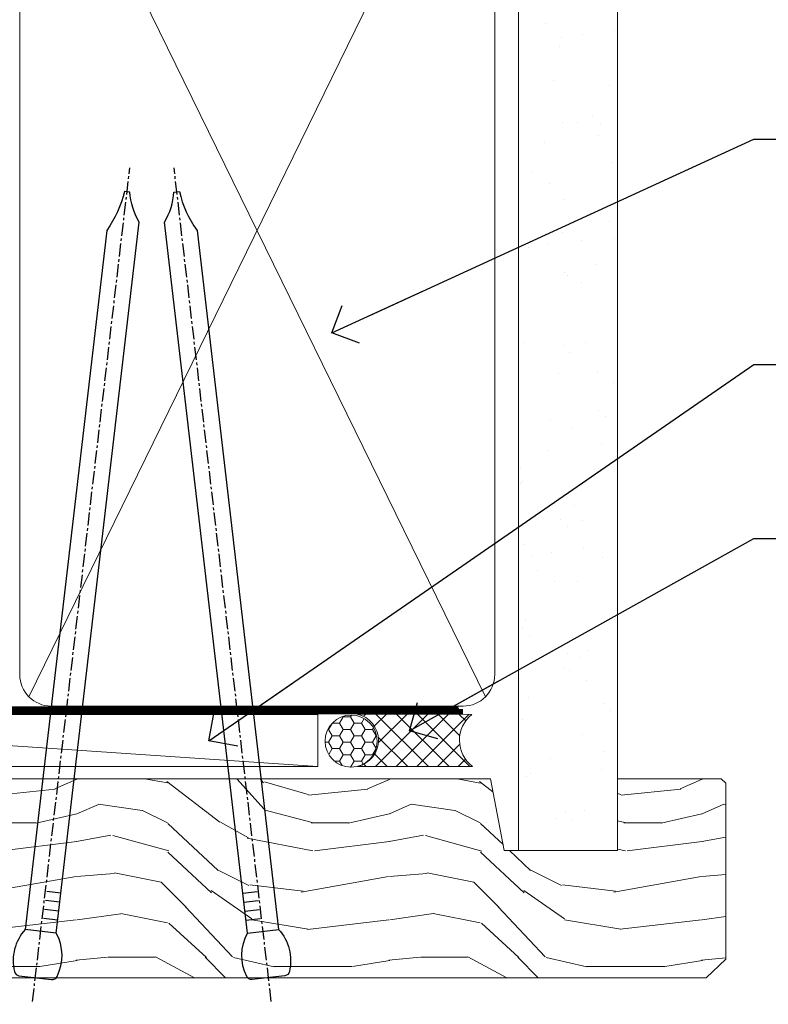
# Model space of a CAD drawing. Units: millimetres. Extents: x -19 to 178945, y -991 to 1143.
# Drawn here: x 7423 to 7495, y 538 to 632 of the extents above; entities that cross this region are included whole.
import ezdxf
from ezdxf import colors
from ezdxf.entities.mleader import LeaderData, LeaderLine
from ezdxf.math import Vec2, Vec3

# ---------------------------------------------------------------- set-up
doc = ezdxf.new("R2010")
doc.units = ezdxf.units.MM
doc.linetypes.add('CENTER', pattern=[2, 1.25, -0.25, 0.25, -0.25])
doc.linetypes.add('Dashed', pattern=[564.4444465637206, 282.2222232818604, -282.2222232818602])
doc.layers.add('Aluminium Systems Ltd Joinery Detail', color=7, linetype='Continuous')
doc.layers.add('Aluminium Systems Ltd Notes', color=7, linetype='Continuous')
doc.styles.get("Standard").update_dxf_attribs({"font": 'arial.ttf'})

# ---------------------------------------------------------------- blocks, each defined once
blk = doc.blocks.new('_Open90')
at = {"color": 0, "linetype": 'ByBlock', "lineweight": -2}
for p, q in [((-0.5, 0.5), (0, 0)), ((0, 0), (-2.439666651745029, 0)), ((0, 0), (-0.5, -0.5))]:
    blk.add_line(p, q, dxfattribs=at)
blk = doc.blocks.new('Nail 75 JH')
at = {"linetype": 'CENTER'}
blk.add_line((0, 2.300118051928621), (0, -78.25849807356508), dxfattribs=at)
for p, q in [((1.5, -4.488319011024487), (-1.5, -4.488319011024458)), ((1.499999999999886, -5.730112436134704), (0.1255879953777708, -5.730112436134732)), ((1.499999999999886, -6.600592455787137), (0.1255879953777708, -6.600592455787137)), ((1.499999999999886, -7.471072475439541), (0.1255879953777708, -7.471072475439541)), ((1.499999999999886, -8.341552495091946), (0.1255879953778276, -8.341552495091946))]:
    blk.add_line(p, q)
blk.add_lwpolyline([(-1.5, -4.488319011024458, -0.2475267649991796), (-2.057234792368547, -0.3562033463117587, -0.331135080274166), (-1.578358480166685, 0), (1.578358480166685, 0, -0.331135080274166), (2.057234792368547, -0.3562033463117587, -0.2475267649991796), (1.499999999999886, -4.488319011024487), (1.5, -73.20877276569331, 0.1245641564323093), (0.2845258915276077, -75.96790802185205), (-0.2515467734666004, -75.96790802185205, 0.1012549879648114), (-1.5, -72.05351818931658)], format="xyb", close=True)
blk = doc.blocks.new('Bevel Back Weatherboard CC AL35  Liner External Slider')
at = {"layer": 'Aluminium Systems Ltd Joinery Detail', "lineweight": 5}
h = blk.add_hatch(dxfattribs=at)
h.set_pattern_fill('HONEY', color=256, scale=0.2211125000000359, angle=360, style=0)
h.set_pattern_definition([(0, (-461.4868471324035, -268.0206221862527), (1.053048281250171, 0.6079775633750983), [0.7020321875001139, -1.404064375000228]), (120, (-461.4868471324035, -268.0206221862527), (-1.053048155438884, 0.6079777812866397), [0.7020321875001013, -1.404064375000203]), (59.99999999999994, (-461.4868471324035, -268.0206221862527), (1.258112869470804e-07, 1.215955344661738), [-1.404064375000228, 0.7020321875001139])])
edge = h.paths.add_edge_path()
edge.add_arc((53.07747706477312, 2.930979210762416), 2.5, 180.0000000000001, 360.00000000000006, ccw=False)
edge.add_arc((53.07747706477312, 2.930979210762416), 2.5, 0, 180.0000000000001, ccw=False)
h = blk.add_hatch(dxfattribs=at)
h.set_pattern_fill('NET', color=256, scale=0.4422249999999999, angle=225, style=0)
h.set_pattern_definition([(315, (-1828.946098585656, 4373.742375906605), (-0.9928234407849511, -0.9928234407849515), []), (225, (-1828.946098585656, 4373.742375906605), (-0.9928234407849515, 0.9928234407849511), [])])
edge = h.paths.add_edge_path()
edge.add_line((64.67728104569869, 5.494285773620959), (53.93434422592145, 5.500840232527935))
edge.add_arc((53.09794569903625, 3.035978274643185), 2.602903564714436, 283.05461229937526, 431.25644836746125, ccw=False)
edge.add_line((53.68588874129091, 0.5003462141371529), (64.72189661047923, 0.5003462141371529))
edge.add_arc((66.62604273834222, 3.014526820763422), 3.153866927914105, 128.1626499734255, 232.8610770962096, ccw=False)
h = blk.add_hatch(dxfattribs=at)
h.set_pattern_fill('WOOD-3', color=256, scale=97.5, angle=30, style=0, pattern_type=2)
h.set_pattern_definition([(4.763599999999855, (1698.541831652659, -7279.951223825287), (-330.0000283895876, -29.99974597983758), [3.612479999999937, -357.6353699999941]), (348.6901, (1702.141831652658, -7279.651223825286), (120.0000225669286, -29.99992896484828), [4.58912999999999, -148.3814699999997]), (314.9999999999999, (1706.641831652658, -7280.551223825284), (-2.571759074037346e-14, -30.00000928346856), [3.39411, -39.03228]), (313.1523999999999, (1709.041831652659, -7282.951223825287), (420.0000850164655, -449.9999261252568), [6.579509999999999, -651.37185]), (347.0054000000001, (1713.541831652659, -7287.751223825288), (-270.0000230324819, 59.99992732735068), [4.002509999999999, -396.2474099999998]), (360, (1717.441831652659, -7288.651223825286), (29.99999999999998, -30.00000000000002), [7.5, -22.5]), (9.462299999999802, (1724.941831652659, -7288.651223825286), (-150.0000232108592, -29.99994417607299), [3.649649999999993, -178.8332099999998]), (5.710599999999841, (1698.541831652659, -7288.051223825284), (-269.9999827048756, -30.00003943998852), [3.014969999999941, -298.4813099999944]), (360, (1701.541831652659, -7287.751223825288), (29.99999999999998, -30.00000000000002), [4.5, -25.5]), (331.6992, (1706.041831652659, -7287.751223825288), (329.9998535928923, -180.0002662262794), [4.429439999999992, -438.5152499999991]), (307.8749999999999, (1709.941831652659, -7289.851223825285), (-120.0000559467582, 149.9999729816166), [6.841049999999986, -335.2115699999996]), (320.7106, (1714.141831652658, -7295.251223825288), (180.0000191874755, -149.9999889572949), [4.263809999999991, -422.1163199999988]), (353.6598, (1717.441831652659, -7297.951223825287), (239.9999820781927, -30.00004736879101), [5.43324, -266.22831]), (11.88869999999993, (1722.841831652657, -7298.551223825284), (-419.9999190314803, -90.00031605746511), [5.8249499999999, -576.6696899999871]), (6.709799999999822, (1698.541831652659, -7297.351223825285), (270.0000299325391, 29.99981643732063), [5.135159999999997, -508.3820999999998]), (356.6335000000001, (1703.641831652658, -7296.751223825288), (479.999979659061, -30.00032890063527), [5.108819999999902, -505.7727899999911]), (326.3098999999999, (1708.741831652658, -7297.051223825284), (-59.99998673313476, 30.00004003521581), [5.408339999999998, -102.75822]), (312.5103999999999, (1713.241831652658, -7300.051223825284), (299.9997215504042, -330.0002602161362), [4.883640000000001, -483.48096]), (345.0686, (1716.541831652659, -7303.651223825286), (330.0000160477658, -89.99990861934455), [4.657259999999917, -461.0679899999924]), (360, (1721.041831652659, -7304.851223825285), (29.99999999999998, -30.00000000000002), [3.6, -26.4]), (12.99459999999983, (1724.641831652658, -7304.851223825285), (270.0000230324819, 59.99992732735011), [4.002509999999989, -396.2474099999986]), (360, (1707.841831652657, -7274.851223825285), (29.99999999999998, -30.00000000000002), [0, -30]), (136.8475999999999, (1712.041831652659, -7279.351223825285), (449.9999261252561, -420.0000850164663), [6.579509999999987, -651.3718499999991]), (153.4348999999999, (1707.241831652658, -7304.851223825285), (-29.9999747382272, 30.00003928189144), [2.683289999999955, -64.39874999999856]), (171.8698999999999, (1704.841831652657, -7303.651223825286), (-179.9999932938336, 29.9999806744664), [4.242629999999995, -207.8893799999997]), (203.1985999999999, (1700.641831652658, -7303.051223825284), (-149.9999919200123, -60.0000397579455), [2.284739999999956, -226.1884499999962]), (333.4349, (1712.041831652659, -7279.351223825285), (29.99997473822721, -30.00003928189144), [3.354089999999999, -63.72794999999999]), (353.2901999999999, (1715.041831652659, -7280.851223825285), (-270.0000299325392, 29.99981643732119), [5.135160000000001, -508.3821000000002]), (10.12469999999983, (1720.141831652658, -7281.451223825287), (509.9999636894718, 90.00025765850872), [8.53286999999999, -844.7548799999988]), (10.30479999999976, (1698.541831652659, -7276.651223825286), (180.0000288254371, 29.99984626607957), [3.354089999999944, -332.0560799999946]), (344.4759, (1701.841831652657, -7276.051223825284), (-330.0000307388759, 89.9999333281685), [5.604449999999995, -554.8417799999994]), (317.1211, (1707.241831652658, -7277.551223825284), (-390.0000237882239, 359.9999925974296), [5.731499999999921, -567.4176899999899]), (325.3047999999999, (1711.441831652659, -7281.451223825287), (299.9998277696255, -210.0002582878339), [4.743419999999995, -469.5982199999993]), (350.5377, (1715.341831652657, -7284.151223825286), (150.0000232108592, -29.99994417607319), [5.474489999999999, -177.0084]), (6.581899999999876, (1720.741831652658, -7285.051223825284), (-510.0000431378999, -59.99960101098873), [7.851749999999992, -777.323399999999]), (8.130099999999914, (1698.541831652659, -7284.151223825286), (-179.9999932938336, -29.99998067446633), [4.242629999999995, -207.8893799999997]), (348.6901, (1702.741831652658, -7283.551223825284), (120.0000225669286, -29.99992896484828), [4.58912999999999, -148.3814699999997]), (317.4895999999999, (1707.241831652658, -7284.451223825287), (-330.0002602161358, 299.9997215504045), [4.88364, -483.4809599999999]), (314.9999999999999, (1710.841831652657, -7287.751223825288), (-2.571759074037346e-14, -30.00000928346856), [5.51544, -36.91098]), (342.646, (1714.741831652658, -7291.651223825286), (-390.0000605729049, 119.9998350677739), [5.028929999999905, -497.8627199999914]), (3.36649999999979, (1719.541831652659, -7293.151223825286), (-479.999979659061, -30.00032890063408), [5.108819999999992, -505.772789999999]), (17.10269999999992, (1724.641831652658, -7292.851223825285), (300.0000519287099, 89.99986480290866), [4.080449999999997, -403.9636799999997]), (8.746199999999835, (1698.541831652659, -7291.651223825286), (209.9999800906905, 30.00012591172573), [3.945869999999941, -390.6425099999924]), (345.0686, (1702.441831652659, -7291.051223825284), (330.0000160477658, -89.99990861934455), [4.657259999999917, -461.0679899999924]), (327.9946, (1706.941831652659, -7292.251223825288), (-149.9999683436264, 90.00003316133096), [5.66039999999999, -277.3590599999995]), (310.1009, (1711.741831652658, -7295.251223825288), (-329.9999417935546, 390.0000578863893), [7.451849999999999, -737.7326999999999]), (344.0546, (1716.541831652659, -7300.951223825287), (-120.0000037995646, 29.99999667889148), [4.368060000000001, -214.03524]), (6.008999999999934, (1720.741831652658, -7302.151223825286), (299.9999925271812, 29.99997952445511), [5.731499999999918, -567.4176899999895]), (23.19859999999989, (1726.441831652659, -7301.551223825284), (149.9999919200123, 60.00003975794553), [2.284739999999998, -226.1884499999997]), (9.462299999999802, (1698.541831652659, -7300.651223825286), (-150.0000232108592, -29.99994417607299), [3.649649999999993, -178.8332099999998]), (349.9919999999998, (1702.141831652658, -7300.051223825284), (329.9999866372434, -60.00010416469978), [5.178809999999987, -512.7014999999984]), (322.5946, (1707.241831652658, -7300.951223825287), (389.999773949401, -300.000298578452), [6.42026999999999, -635.6077499999994]), (330.9453999999999, (1712.341831652657, -7274.851223825285), (210.0000115370904, -120.0000008159786), [3.08868, -305.78022]), (349.2156999999999, (1715.041831652659, -7276.351223825285), (-479.999985110828, 90.00001649037986), [6.41327999999999, -634.9134899999992]), (7.124999999999836, (1721.341831652657, -7277.551223825284), (-210.0000113953586, -29.99994845681882), [7.256039999999998, -234.6117])])
h.paths.add_polyline_path([(89.02844679531154, -18.0137229390341), (87.14910882447293, -19.78071054938596), (4.131700000083441, -19.78071054938448), (4.131700000091627, -0.6999980020431167), (66.44409403382815, -0.6999980020434577), (67.77655304022664, -7.572788960219668), (78.65373057270335, -7.572788960219668), (78.65373057270335, -0.6999980020434577), (88.59110532553314, -0.6999980020434577), (89.02844679530972, -1.116391441543556)])
blk.add_line((-24.052899956273, 5.500840232527935, 1.000000000000014), (49.87850707328198, 0.5003462141371529, 1.000000000000014), dxfattribs=at)
at = {"layer": 'Aluminium Systems Ltd Joinery Detail'}
blk.add_line((4.131700000092081, -0.9104939282187843), (4.131700000096629, -0.6999980020434577, -1.000000000000014), dxfattribs=at)
at = {"layer": 'Aluminium Systems Ltd Joinery Detail', "lineweight": 5, "elevation": 1.000000000000014}
for points in [[(-24.052899956273, 5.500840232527935), (49.87850707327379, 5.500840232527935), (49.87850707328198, 0.5003462141371529), (-24.05289995627754, 0.5003462141371529)], [(88.59110532553314, -0.6999980020434577), (78.65373057270335, -0.6999980020434577), (78.65373057270335, -7.572788960219668), (67.77655304022664, -7.572788960219668), (66.44409403382815, -0.6999980020434577), (4.131700000087534, -0.699998002043003), (4.131700000087534, -19.78071054938459), (87.14910882447293, -19.78071054938596), (89.02844679531154, -18.0137229390341), (89.02844679530972, -1.116391441543556)]]:
    blk.add_lwpolyline(points, close=True, dxfattribs=at)
blk.add_lwpolyline([(53.66053812184418, 5.505984466642531), (64.67728104569869, 5.494285773620959, 0.4915106188759529), (64.72189661047923, 0.5003462141371529), (53.68588874129091, 0.5003462141371529, 0.8101017670941715)], format="xyb", close=True, dxfattribs=at)
at = {"layer": 'Aluminium Systems Ltd Joinery Detail', "lineweight": 5, "ltscale": 0.12}
blk.add_circle((53.07747706477312, 2.930979210762416, 1.000000000000014), 2.5, dxfattribs=at)
at = {"layer": 'Aluminium Systems Ltd Joinery Detail', "xscale": -0.999999999999999, "rotation": 173.3477838104631}
blk.add_blockref('Nail 75 JH', (22.77480844379716, -19.78066837572533, 1.000000000000014), dxfattribs=at)
at = {"layer": 'Aluminium Systems Ltd Joinery Detail', "rotation": 186.6522161895369}
blk.add_blockref('Nail 75 JH', (45.15154472758877, -19.78066837572533, 1.000000000000014), dxfattribs=at)
blk = doc.blocks.new('90mm Framing Head CC')
at = {"layer": 'Aluminium Systems Ltd Joinery Detail'}
h = blk.add_hatch(dxfattribs=at)
h.set_pattern_fill('AR-SAND', color=0, scale=0.15)
h.set_pattern_definition([(37.50000000000001, (61.66049999999956, 88.74500000000046), (-0.2400046943976069, 7.341198559940135), [0, -5.791200000000001, 0, -6.476999999999999, 0, -6.191249999999999]), (7.499999999999991, (61.66049999999956, 88.74500000000046), (6.74284924707004, 10.75237650852531), [0, -3.124199999999989, 0, -5.219699999999978, 0, -2.000249999999989]), (327.5, (56.97419999999948, 88.74500000000046), (11.86488555362187, 0.02155777017818536), [0, -1.905, 0, -6.858, 0, -8.9535]), (317.5, (56.97419999999948, 88.74500000000046), (11.45334678708446, 3.343939848858243), [0, -0.9524999999999999, 0, -4.495799999999999, 0, -5.1435])])
h.paths.add_polyline_path([(180.6136284965058, 88.77083214757897), (171.1136391138482, 88.77083214757897), (171.1136391138488, -47.32775725855242), (180.6136284965063, -47.32775725855242)])
at = {"layer": 'Aluminium Systems Ltd Joinery Detail', "color": 0, "lineweight": 5}
for p, q in [((124.1251953553808, -32.57602347560749), (167.9234566986624, 57.00872400970741)), ((124.156780866489, 56.83465201547335), (167.9234566986624, -32.57602347560749))]:
    blk.add_line(p, q, dxfattribs=at)
at = {"layer": 'Aluminium Systems Ltd Joinery Detail', "color": 0, "linetype": 'Dashed', "lineweight": 5, "ltscale": 0.01, "const_width": 0.25, "elevation": 0.25}
blk.add_lwpolyline([(79.76741611105064, 88.09570524321919), (79.76838801660631, -30.42770456154437, 0.4175702237706115), (82.91930208207407, -33.61188268707599), (165.3356062361571, -33.6039375219865, 0.8591327104487766), (165.4728671864981, -33.94403179512517, 0.00905533045714731)], format="xyb", dxfattribs=at)
at = {"layer": 'Aluminium Systems Ltd Joinery Detail', "color": 0, "lineweight": 5, "elevation": 1.000000000000014}
blk.add_lwpolyline([(171.1136391138482, 88.77083214757897), (171.1136391138488, -47.32775725855242), (180.6136284965063, -47.32775725855242), (180.6136284965058, 88.77083214757897)], dxfattribs=at)
at = {"layer": 'Aluminium Systems Ltd Joinery Detail', "color": 0, "linetype": 'CENTER', "lineweight": 5, "ltscale": 3, "const_width": 0.5, "elevation": 0.5}
blk.add_lwpolyline([(79.36830193081079, 82.75883188046976), (79.36883064616336, -30.42744648484802, 0.4209157528546889), (82.93271877258235, -33.99656746675862), (165.7748797079018, -33.99656746675862)], format="xyb", dxfattribs=at)
at = {"layer": 'Aluminium Systems Ltd Joinery Detail', "color": 0, "lineweight": 5}
for points in [[(168.8134264280378, -28.5274391957231), (168.8134264280377, 54.86014701894703, 0.4142135623732923), (165.774879707902, 57.89869373908152), (126.2737723461404, 57.89869373908152, 0.3681854241386793), (123.2352256260055, 54.65186167894592), (123.2352256260055, -28.5274391957231)], [(168.8134264280378, 52.7518543898201), (168.8134264280378, -30.42744648484802, -0.4142135623730958), (165.7748797079024, -33.46599320498387), (126.2737723461409, -33.46599320498387, -0.4142135623730941), (123.2352256260055, -30.42744648484802), (123.2352256260055, 52.75185438982101)]]:
    blk.add_lwpolyline(points, format="xyb", dxfattribs=at)
blk = doc.blocks.new('Liner Head Text AL35')
at = {"layer": 'Aluminium Systems Ltd Notes', "color": 3, "lineweight": 5, "ltscale": 0.12}
ml = blk.add_multileader_mtext('Standard', dxfattribs=at)
ml.set_content('FIXINGS 150 FROM CORNERS AND 450 CENTRES', color=3)
ml.set_leader_properties(color=8)
ml.set_arrow_properties(name='OPEN90')
ml.build(insert=Vec2(0, 0))
ml.multileader.update_dxf_attribs({"text_left_attachment_type": 2, "text_right_attachment_type": 2})
ctx = ml.context
ctx.base_point, ctx.plane_origin = Vec3(14.19518965898476, 72.99658405795572, -1.000000000000014), Vec3(-210.3718602345575, -58.0415211225004, -1.000000000000014)
ctx.left_attachment, ctx.right_attachment = 2, 2
notes = []
notes.append((ctx, [(0, (1, 1, 0), (9.730354156774865, 72.99658405795572, -1.000000000000014), (1, 0), 4.464835502209894, [(0, [(-30.7742712718582, 54.38472543850003, -1.000000000000014)], 0, [])])]))
ctx.mtext.insert, ctx.mtext.width, ctx.mtext.line_spacing_style, ctx.mtext.flow_direction = Vec3(16.19518965898487, 82.3299173912892, -1.000000000000014), 55.16606061165112, 2, 5
ml = blk.add_multileader_mtext('Standard', dxfattribs=at)
ml.set_content('TEMPORARY FLAT PACKERS REMOVED FROM HEAD AFTER FIXING', color=3)
ml.set_leader_properties(color=8)
ml.set_arrow_properties(name='OPEN90')
ml.build(insert=Vec2(0, 0))
ml.multileader.update_dxf_attribs({"text_left_attachment_type": 2, "text_right_attachment_type": 2})
ctx = ml.context
ctx.base_point, ctx.plane_origin = Vec3(14.19518965898476, 51.35635006022221, -1.000000000000014), Vec3(-133.2863188025362, 168.9020168785873, -1.000000000000014)
ctx.left_attachment, ctx.right_attachment = 2, 2
notes.append((ctx, [(0, (1, 1, 0), (9.730354156774865, 51.35635006022221, -1.000000000000014), (1, 0), 4.464835502209894, [(0, [(-42.57162787507013, 15.21955316024923, -1.000000000000014)], 0, [])])]))
ctx.mtext.insert, ctx.mtext.width, ctx.mtext.defined_height, ctx.mtext.line_spacing_style, ctx.mtext.flow_direction = Vec3(16.19518965898476, 60.68968339355554, -1.000000000000014), 101.6537517503709, 9.448686068864237, 2, 5
ml = blk.add_multileader_mtext('Standard', dxfattribs=at)
ml.set_content('WATER RESISTANT\\PAIRSEAL ON PEF ROD', color=3)
ml.set_leader_properties(color=8)
ml.set_arrow_properties(name='OPEN90')
ml.build(insert=Vec2(0, 0))
ml.multileader.update_dxf_attribs({"text_left_attachment_type": 2, "text_right_attachment_type": 2})
ctx = ml.context
ctx.base_point, ctx.plane_origin = Vec3(14.19518965898476, 34.64665442085879, -1.000000000000014), Vec3(-144.9782377858878, 3.254790904285983, -1.000000000000014)
ctx.left_attachment, ctx.right_attachment = 2, 2
notes.append((ctx, [(0, (1, 1, 0), (9.730354156774865, 34.64665442085879, -1.000000000000014), (1, 0), 4.464835502209894, [(0, [(-23.3218422455252, 16.19505848051904, -1.000000000000014)], 0, [])])]))
ctx.mtext.insert, ctx.mtext.width, ctx.mtext.line_spacing_style, ctx.mtext.flow_direction = Vec3(16.19518965898465, 40.64665442085879, -1.000000000000014), 79.86544210516695, 2, 5
for ctx, leaders in notes:
    for number, flags, end, landing, length, lines in leaders:
        leader = LeaderData()
        leader.index, (leader.has_last_leader_line, leader.has_dogleg_vector, leader.attachment_direction) = number, flags
        leader.last_leader_point, leader.dogleg_vector, leader.dogleg_length = Vec3(end), Vec3(landing), length
        for number, points, colour, breaks in lines:
            line = LeaderLine()
            line.index, line.vertices, line.color, line.breaks = number, Vec3.list(points), colors.encode_raw_color(colour), breaks
            leader.lines.append(line)
        ctx.leaders.append(leader)

msp = doc.modelspace()

# ---------------------------------------------------------------- block references
at = {"layer": 'Aluminium Systems Ltd Joinery Detail', "color": 0, "linetype": 'Dashed'}
msp.add_blockref('90mm Framing Head CC', (7300, 599.9999928017195), dxfattribs=at)
at = {"layer": 'Aluminium Systems Ltd Joinery Detail', "linetype": 'Dashed'}
msp.add_blockref('Liner Head Text AL35', (7483.957971589734, 547.9688229286548, 1.000000000000011), dxfattribs=at)
at = {"layer": 'Aluminium Systems Ltd Joinery Detail'}
msp.add_blockref('Bevel Back Weatherboard CC AL35  Liner External Slider', (7401.958148848713, 560.2450245033867), dxfattribs=at)

doc.saveas('drawing.dxf')
